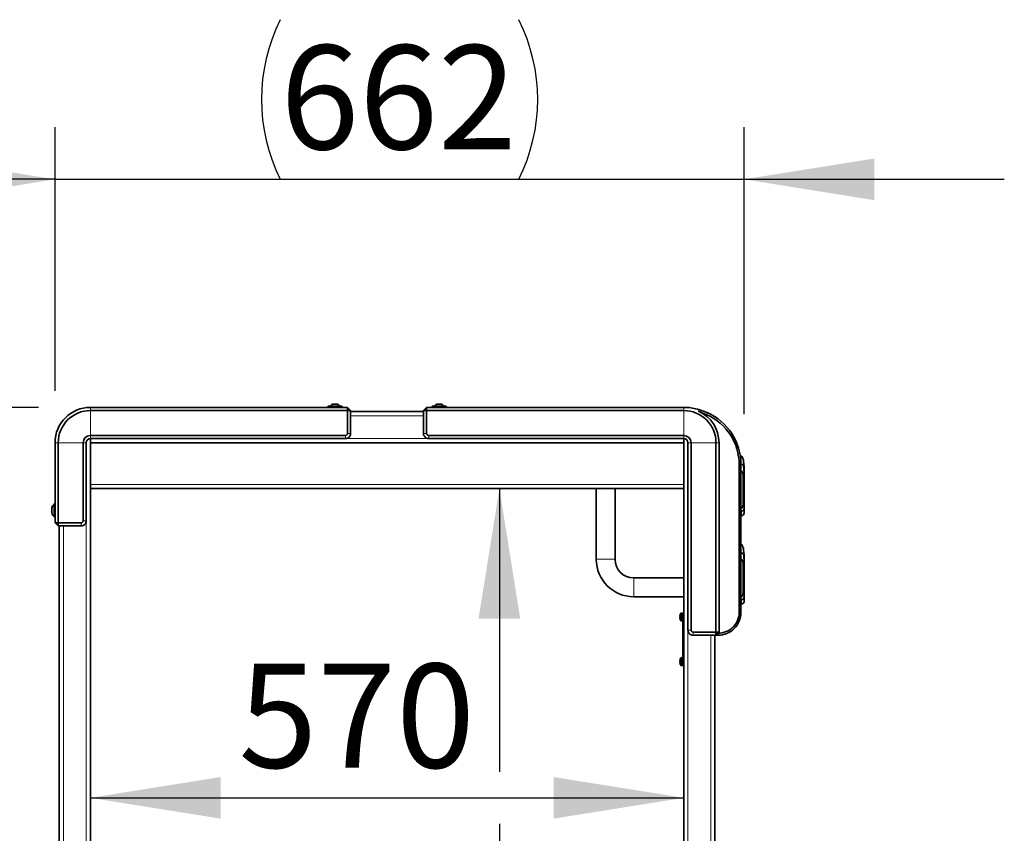
# Model space of a CAD drawing. Units: millimetres. Extents: x 31 to 10132, y 37 to 8718.
# Drawn here: x 1717 to 2663, y 1736 to 2518 of the extents above; entities that cross this region are included whole.
import ezdxf

# ---------------------------------------------------------------- set-up
doc = ezdxf.new("R2010")
doc.units = ezdxf.units.MM
doc.header["$LTSCALE"] = 50
doc.linetypes.add('SLD-Solid', pattern=[0])
doc.layers.add('-FORMAT-', color=7, linetype='SLD-Solid')
doc.styles.add('SLDTEXTSTYLE0', font='TXT', dxfattribs={"width": 0.605})
doc.dimstyles.new('SLDDIMSTYLE0', dxfattribs={"dimtxt": 100, "dimasz": 125, "dimexe": 0, "dimexo": 0.0625, "dimgap": 25, "dimtad": 1, "dimdec": 1, "dimrnd": 1e-09, "dimzin": 12, "dimdsep": 46, "dimtxsty": 'SLDTEXTSTYLE0', "dimsah": 1, "dimcen": 0.09, "dimadec": 0, "dimazin": 3, "dimtfac": 1, "dimtdec": 1, "dimtmove": 0, "dimatfit": 0, "dimfxl": 1, "dimfrac": 2, "dimtolj": 1, "dimtzin": 12, "dimarcsym": 0})
doc.dimstyles.new('SLDDIMSTYLE1', dxfattribs={"dimtxt": 100, "dimasz": 125, "dimexe": 0, "dimexo": 0.0625, "dimgap": 25, "dimtad": 1, "dimdec": 1, "dimrnd": 1e-09, "dimzin": 12, "dimdsep": 46, "dimtxsty": 'SLDTEXTSTYLE0', "dimsah": 1, "dimcen": 0.09, "dimadec": 0, "dimazin": 3, "dimtfac": 1, "dimtdec": 1, "dimtofl": 0, "dimtmove": 0, "dimatfit": 3, "dimfxl": 1, "dimfrac": 2, "dimtolj": 1, "dimtzin": 12, "dimarcsym": 0})

# ---------------------------------------------------------------- blocks, each defined once
blk = doc.blocks.new('_D_15')
at = {"layer": '-FORMAT-', "color": 7}
for p, q in [((1734.62, 2145.72), (1169.63, 2145.72)), ((1219.63, 2145.72), (1219.63, 1292.72)), ((1367.05, 1292.72), (1169.63, 1292.72))]:
    blk.add_line(p, q, dxfattribs=at)
for points in [[(1219.63, 2145.72), (1199.63, 2020.72), (1239.63, 2020.72)], [(1219.63, 1292.72), (1239.63, 1417.72), (1199.63, 1417.72)]]:
    blk.add_solid(points, dxfattribs=at)
at = {"layer": '-FORMAT-', "color": 7, "insert": (1090.72, 1604.64), "char_height": 100, "attachment_point": 1, "rotation": 90, "style": 'SLDTEXTSTYLE0'}
blk.add_mtext('853', dxfattribs=at)
blk = doc.blocks.new('_D_16')
at = {"layer": '-FORMAT-', "color": 7}
for p, q in [((2177.54, 2067.72), (2177.54, 1795.37)), ((2177.54, 1745.37), (2177.54, 1292.72))]:
    blk.add_line(p, q, dxfattribs=at)
for points in [[(2177.54, 2067.72), (2157.54, 1942.72), (2197.54, 1942.72)], [(2177.54, 1292.72), (2197.54, 1417.72), (2157.54, 1417.72)]]:
    blk.add_solid(points, dxfattribs=at)
at = {"layer": '-FORMAT-', "color": 7, "insert": (2048.63, 1477.39), "char_height": 100, "attachment_point": 1, "rotation": 90, "style": 'SLDTEXTSTYLE0'}
blk.add_mtext('775', dxfattribs=at)
blk = doc.blocks.new('_D_18')
at = {"layer": '-FORMAT-', "color": 7}
blk.add_line((1784.62, 1770.37), (2354.62, 1770.37), dxfattribs=at)
for points in [[(1784.62, 1770.37), (1909.62, 1750.37), (1909.62, 1790.37)], [(2354.62, 1770.37), (2229.62, 1790.37), (2229.62, 1750.37)]]:
    blk.add_solid(points, dxfattribs=at)
at = {"layer": '-FORMAT-', "color": 7, "insert": (1926.87, 1899.28), "char_height": 100, "attachment_point": 1, "style": 'SLDTEXTSTYLE0'}
blk.add_mtext('570', dxfattribs=at)
blk = doc.blocks.new('_D_19')
at = {"layer": '-FORMAT-', "color": 7}
for p, q in [((1750.62, 2161.72), (1750.62, 2415)), ((2412.62, 2139.22), (2412.62, 2415)), ((1750.62, 2365), (1500.62, 2365)), ((1750.62, 2365), (2412.62, 2365)), ((2412.62, 2365), (2662.62, 2365))]:
    blk.add_line(p, q, dxfattribs=at)
for centre, start, end in [((2120.5, 2441.74), 153.43495, 206.56505), ((2042.73, 2441.74), 333.43495, 26.56505)]:
    blk.add_arc(centre, 171.59, start, end, dxfattribs=at)
for points in [[(1750.62, 2365), (1625.62, 2385), (1625.62, 2345)], [(2412.62, 2365), (2537.62, 2345), (2537.62, 2385)]]:
    blk.add_solid(points, dxfattribs=at)
at = {"layer": '-FORMAT-', "color": 7, "insert": (1967.03, 2493.91), "char_height": 100, "attachment_point": 1, "style": 'SLDTEXTSTYLE0'}
blk.add_mtext('662', dxfattribs=at)

msp = doc.modelspace()

# ---------------------------------------------------------------- linework, layer by layer
at = {"color": 7, "linetype": 'SLD-Solid', "lineweight": 35}
for p, q in [((2022.02, 2148.72), (2017.22, 2148.72)), ((2119.8, 2148.72), (2117.22, 2148.72)), ((2122.02, 2148.72), (2119.8, 2148.72)), ((1784.62, 2145.72), (2031.62, 2145.72)), ((2031.62, 2142.72), (1784.62, 2142.72)), ((2012.82, 2146.52), (2012.82, 2145.82)), ((2026.02, 2146.92), (2013.22, 2146.92)), ((2026.42, 2145.82), (2026.42, 2146.52)), ((2031.62, 2142.72), (2031.62, 2145.72)), ((2034.62, 2142.72), (2031.62, 2145.72)), ((2031.62, 2120.77), (2031.62, 2142.72)), ((2031.62, 2142.72), (2034.62, 2142.72)), ((2034.62, 2142.72), (2034.62, 2120.72)), ((2104.62, 2141.72), (2034.62, 2141.72)), ((2104.62, 2142.72), (2107.62, 2145.72)), ((2104.62, 2120.72), (2104.62, 2142.72)), ((2104.62, 2142.72), (2107.62, 2142.72)), ((2107.62, 2142.72), (2107.62, 2145.72)), ((2107.62, 2145.72), (2354.62, 2145.72)), ((2107.62, 2142.72), (2107.62, 2120.77)), ((2354.62, 2142.72), (2107.62, 2142.72)), ((2112.82, 2146.52), (2112.82, 2145.82)), ((2120.11, 2146.92), (2113.22, 2146.92)), ((2126.02, 2146.92), (2120.11, 2146.92)), ((2126.42, 2145.82), (2126.42, 2146.52)), ((2376.77, 2138.64), (2368.66, 2142.24)), ((2369.1, 2143.78), (2377.29, 2140.83)), ((1750.62, 2034.72), (1750.62, 2111.72)), ((1753.62, 2111.72), (1753.62, 2034.72)), ((1777.56, 2036.72), (1777.56, 2111.72)), ((1780.62, 2111.72), (1780.62, 2036.72)), ((1784.62, 2118.77), (2029.62, 2118.77)), ((1784.62, 2115.72), (1784.62, 2111.72)), ((2029.62, 2115.72), (1784.62, 2115.72)), ((1784.62, 2111.72), (1784.62, 1331.72)), ((2354.62, 2111.72), (1784.62, 2111.72)), ((2109.62, 2118.77), (2354.62, 2118.77)), ((2354.62, 2115.72), (2109.62, 2115.72)), ((2354.62, 2115.72), (2354.62, 2111.72)), ((2354.62, 2111.72), (2354.62, 1331.72)), ((2358.62, 1931.72), (2358.62, 2111.72)), ((2361.67, 2111.72), (2361.67, 1931.72)), ((2385.62, 1929.72), (2385.62, 2111.72)), ((2388.54, 2111.72), (2388.54, 1929.72)), ((2407.95, 1948.72), (2407.95, 2090.72)), ((2412.19, 2090.72), (2409.62, 2090.72)), ((2409.62, 2090.72), (2409.62, 1948.72)), ((2412.1, 2094.32), (2412.01, 2095.26)), ((2412.1, 2094.32), (2412.29, 2090.72)), ((2412.44, 2085.49), (2412.19, 2090.72)), ((2412.29, 2090.72), (2412.19, 2090.72)), ((2412.44, 2090.13), (2412.2, 2094.35)), ((2411.62, 2081.36), (2411.62, 2052.08)), ((2412.44, 2090.13), (2412.44, 2085.49)), ((2412.44, 2085.49), (2412.62, 2084.34)), ((2412.62, 2089.22), (2412.62, 2084.34)), ((2412.62, 2049.11), (2412.62, 2084.34)), ((2354.62, 2067.72), (1784.62, 2067.72)), ((2270.62, 2067.72), (2270.62, 1999.72)), ((2288.62, 1999.72), (2288.62, 2067.72)), ((1749.92, 2040.6), (1749.92, 2052.85)), ((1750.62, 2053.1), (1750.17, 2053.1)), ((1747.62, 2044.22), (1747.62, 2049.22)), ((2410.12, 2046.01), (2409.62, 2046.01)), ((2412.62, 2049.11), (2412.62, 2044.22)), ((1750.17, 2040.35), (1750.62, 2040.35)), ((1750.62, 2034.72), (1753.62, 2034.72)), ((1750.62, 2034.72), (1753.62, 2031.72)), ((1753.62, 2034.72), (1775.56, 2034.72)), ((1753.62, 2031.72), (1753.62, 2034.72)), ((2409.62, 2041.72), (2410.12, 2041.72)), ((1775.62, 2031.72), (1753.62, 2031.72)), ((1754.62, 2031.72), (1754.62, 1331.72)), ((2412.19, 2005.72), (2409.62, 2005.72)), ((2412.1, 2009.32), (2412.01, 2010.26)), ((2412.1, 2009.32), (2412.29, 2005.72)), ((2412.44, 2000.49), (2412.19, 2005.72)), ((2412.29, 2005.72), (2412.19, 2005.72)), ((2412.44, 2005.13), (2412.2, 2009.35)), ((2411.62, 1996.36), (2411.62, 1967.08)), ((2412.44, 2005.13), (2412.44, 2000.49)), ((2412.44, 2000.49), (2412.62, 1999.34)), ((2412.62, 2004.22), (2412.62, 1999.34)), ((2412.62, 1964.11), (2412.62, 1999.34)), ((2354.62, 1981.72), (2306.62, 1981.72)), ((2306.62, 1963.72), (2354.62, 1963.72)), ((2410.12, 1961.01), (2409.62, 1961.01)), ((2412.62, 1964.11), (2412.62, 1959.22)), ((2409.62, 1956.72), (2410.12, 1956.72)), ((2351.03, 1945.21), (2351.08, 1945.21)), ((2351.08, 1943.24), (2351.03, 1943.23)), ((2351.08, 1945.86), (2351.08, 1945.84)), ((2351.08, 1945.21), (2351.08, 1944.86)), ((2351.08, 1943.58), (2351.08, 1943.24)), ((2351.08, 1942.6), (2351.08, 1942.59)), ((2353.12, 1947.92), (2352.13, 1947.92)), ((2352.13, 1940.52), (2353.12, 1940.52)), ((2353.62, 1945.72), (2353.62, 1947.72)), ((2353.62, 1947.72), (2354.62, 1947.72)), ((2353.62, 1945.72), (2353.62, 1899.72)), ((2385.62, 1926.72), (2363.62, 1926.72)), ((2363.67, 1929.72), (2385.62, 1929.72)), ((2384.62, 1331.72), (2384.62, 1926.72)), ((2385.62, 1929.72), (2385.62, 1926.72)), ((2388.54, 1929.72), (2385.62, 1929.72)), ((2387.58, 1928.68), (2385.62, 1926.72)), ((2387.62, 1926.72), (2385.62, 1926.72)), ((2388.54, 1929.72), (2387.58, 1928.74)), ((2387.58, 1928.68), (2387.58, 1928.74)), ((2387.58, 1928.74), (2387.62, 1928.74)), ((2351.03, 1902.21), (2351.08, 1902.21)), ((2351.08, 1902.86), (2351.08, 1902.84)), ((2351.08, 1902.21), (2351.08, 1901.86)), ((2353.12, 1904.92), (2352.13, 1904.92)), ((2351.08, 1900.24), (2351.03, 1900.23)), ((2351.08, 1900.58), (2351.08, 1900.24)), ((2351.08, 1899.6), (2351.08, 1899.59)), ((2352.13, 1897.52), (2353.12, 1897.52)), ((2353.62, 1897.72), (2353.62, 1899.72)), ((2354.62, 1897.72), (2353.62, 1897.72))]:
    msp.add_line(p, q, dxfattribs=at)
at = {"color": 8, "linetype": 'SLD-Solid', "lineweight": 18}
for p, q in [((1784.62, 2142.72), (1784.62, 2145.72)), ((1784.62, 2118.77), (1784.62, 2142.72)), ((2026.42, 2146.52), (2012.82, 2146.52)), ((2026.42, 2145.82), (2012.82, 2145.82)), ((2024.07, 2147.08), (2015.16, 2147.08)), ((2120.14, 2146.52), (2112.82, 2146.52)), ((2120.14, 2145.82), (2112.82, 2145.82)), ((2119.96, 2147.08), (2115.16, 2147.08)), ((2124.07, 2147.08), (2119.96, 2147.08)), ((2126.42, 2146.52), (2120.14, 2146.52)), ((2126.42, 2145.82), (2120.14, 2145.82)), ((2354.62, 2145.72), (2354.62, 2142.72)), ((2354.62, 2142.72), (2354.62, 2118.77)), ((2368.66, 2142.24), (2369.1, 2143.79)), ((2377.28, 2140.82), (2376.77, 2138.64)), ((2104.62, 2137.72), (2034.62, 2137.72)), ((2031.62, 2120.77), (2034.62, 2120.72)), ((2104.62, 2120.72), (2107.62, 2120.77)), ((1753.62, 2111.72), (1750.62, 2111.72)), ((1777.56, 2111.72), (1753.62, 2111.72)), ((1780.62, 2111.72), (1777.56, 2111.72)), ((1784.62, 2115.72), (1784.62, 2118.77)), ((2029.62, 2118.77), (2029.62, 2115.72)), ((2109.62, 2115.72), (2029.62, 2115.72)), ((2109.62, 2115.72), (2109.62, 2118.77)), ((2354.62, 2118.77), (2354.62, 2115.72)), ((2361.67, 2111.72), (2358.62, 2111.72)), ((2385.62, 2111.72), (2361.67, 2111.72)), ((2388.54, 2111.72), (2385.62, 2111.72)), ((2407.95, 2090.72), (2409.62, 2090.72)), ((2412.2, 2094.35), (2412.1, 2094.32)), ((2354.62, 2071.72), (1784.62, 2071.72)), ((1750.17, 2040.35), (1750.17, 2053.1)), ((2410.12, 2041.72), (2410.12, 2046.01)), ((1775.62, 2031.72), (1775.56, 2034.72)), ((1780.62, 2036.72), (1777.56, 2036.72)), ((1780.62, 2036.72), (1780.62, 1333.51)), ((1758.62, 2031.72), (1758.62, 1333.51)), ((2412.2, 2009.35), (2412.1, 2009.32)), ((2270.62, 1999.72), (2288.62, 1999.72)), ((2306.62, 1963.72), (2306.62, 1981.72)), ((2410.12, 1956.72), (2410.12, 1961.01)), ((2407.95, 1948.72), (2409.62, 1948.72)), ((2351.68, 1940.81), (2351.68, 1947.64)), ((2352.13, 1940.52), (2352.13, 1947.92)), ((2353.12, 1940.52), (2353.12, 1947.92)), ((2354.62, 1945.72), (2353.62, 1945.72)), ((2361.67, 1931.72), (2358.62, 1931.72)), ((2358.62, 1931.72), (2358.62, 1333.51)), ((2363.67, 1929.72), (2363.62, 1926.72)), ((2380.62, 1926.72), (2380.62, 1333.51)), ((2387.62, 1928.74), (2387.62, 1926.72)), ((2351.68, 1897.81), (2351.68, 1904.64)), ((2352.13, 1897.52), (2352.13, 1904.92)), ((2353.12, 1897.52), (2353.12, 1904.92)), ((2353.62, 1899.72), (2354.62, 1899.72))]:
    msp.add_line(p, q, dxfattribs=at)
at = {"color": 7, "linetype": 'SLD-Solid', "lineweight": 35, "flags": 128}
for points in [[(2012.82, 2145.82), (2012.82, 2145.74), (2012.83, 2145.72)], [(2026.4, 2145.72), (2026.41, 2145.74), (2026.42, 2145.82)], [(2112.82, 2145.82), (2112.82, 2145.74), (2112.83, 2145.72)], [(2126.4, 2145.72), (2126.41, 2145.74), (2126.42, 2145.82)]]:
    msp.add_lwpolyline(points, dxfattribs=at)
at = {"color": 7, "linetype": 'SLD-Solid', "lineweight": 35}
for centre, radius, start, end in [((2019.62, 2143.62), 5.64, 115.20467, 142.20206), ((2019.62, 2143.62), 5.64, 37.79794, 64.79533), ((2119.62, 2143.62), 5.64, 115.20467, 142.20206), ((2119.62, 2143.62), 5.64, 37.79794, 64.79533), ((1784.62, 2111.72), 34, 90, 180), ((1784.62, 2111.72), 31, 90, 180), ((2013.22, 2146.52), 0.4, 90, 180), ((2014.85, 2147.32), 0.4, 270, 322.20206), ((2024.39, 2147.32), 0.4, 217.79794, 270), ((2026.02, 2146.52), 0.4, 0, 90), ((2113.22, 2146.52), 0.4, 90, 180), ((2114.85, 2147.32), 0.4, 270, 322.20206), ((2124.39, 2147.32), 0.4, 217.79794, 270), ((2126.02, 2146.52), 0.4, 0, 90), ((2354.62, 2111.72), 31, 0, 90), ((2354.62, 2090.72), 55, 0.00018, 65.65796), ((1784.62, 2111.72), 7.05, 90, 180), ((1784.62, 2111.72), 4, 90, 180), ((2354.62, 2111.72), 7.05, 0, 90), ((2354.62, 2111.72), 4, 0, 90), ((2401.22, 2093.72), 11, 3.31482, 4.6623), ((2410.12, 2089.22), 2.5, 0, 21.40401), ((1750.17, 2052.85), 0.25, 90, 180), ((1750.62, 2049.22), 3, 103.4934, 180), ((1750.62, 2044.22), 3, 180, 256.5066), ((2410.12, 2044.22), 2.5, 270, 0), ((1750.17, 2040.6), 0.25, 180, 270), ((2401.22, 2008.72), 11, 3.31482, 4.6623), ((2306.62, 1999.72), 36, 180, 270), ((2306.62, 1999.72), 18, 180, 270), ((2410.12, 2004.22), 2.5, 0, 21.40401), ((2410.12, 1959.22), 2.5, 270, 0), ((2387.62, 1948.72), 22, 270, 0.00018), ((2356.93, 1944.72), 5.95, 169.14005, 172.09269), ((2357.18, 1943.71), 6.21, 169.31215, 172.1834), ((2357.18, 1944.74), 6.21, 187.8166, 190.68785), ((2356.93, 1943.72), 5.95, 187.90731, 190.85995), ((2358.92, 1944.22), 8, 154.7438, 168.21458), ((2358.92, 1944.22), 8, 191.78542, 205.2562), ((2352.13, 1947.42), 0.5, 90, 154.7438), ((2352.13, 1941.02), 0.5, 205.2562, 270), ((2353.12, 1947.42), 0.5, 0, 90), ((2353.12, 1941.02), 0.5, 270, 0), ((2356.93, 1901.72), 5.95, 169.14005, 172.09269), ((2357.18, 1900.71), 6.21, 169.31215, 172.1834), ((2358.92, 1901.22), 8, 154.7438, 168.21458), ((2352.13, 1904.42), 0.5, 90, 154.7438), ((2353.12, 1904.42), 0.5, 0, 90), ((2357.18, 1901.74), 6.21, 187.8166, 190.68785), ((2356.93, 1900.72), 5.95, 187.90731, 190.85995), ((2358.92, 1901.22), 8, 191.78542, 205.2562), ((2352.13, 1898.02), 0.5, 205.2562, 270), ((2353.12, 1898.02), 0.5, 270, 0)]:
    msp.add_arc(centre, radius, start, end, dxfattribs=at)
for centre, major_axis, ratio, start_param, end_param in [((2355.18, 2111.72), (33.36, 0), 0.999858, 0, 1.154887), ((2355.53, 2090.72), (52.42, 0), 0.999848, 0.000003, 1.153694), ((2387.97, 1948.72), (19.99, 0), 0.999848, 4.694933, 6.283189)]:
    msp.add_ellipse(centre, major_axis=major_axis, ratio=ratio, start_param=start_param, end_param=end_param, dxfattribs=at)
for points, knots in [([(2354.62, 2145.72), (2355.32, 2145.71), (2358.1, 2145.68), (2363, 2145.23), (2367.06, 2144.27), (2369.1, 2143.78)], [0, 0, 0, 0, 0.142847, 0.567594, 1, 1, 1, 1]), ([(2029.62, 2118.77), (2029.88, 2118.8), (2030.4, 2118.86), (2031.06, 2119.33), (2031.53, 2119.99), (2031.59, 2120.51), (2031.62, 2120.77)], [0, 0, 0, 0, 0.249982, 0.499975, 0.749982, 1, 1, 1, 1]), ([(2034.62, 2120.72), (2034.54, 2120.07), (2034.39, 2118.76), (2033.41, 2117.36), (2032.39, 2116.52), (2031.22, 2115.9), (2030.25, 2115.79), (2029.62, 2115.72)], [0, 0, 0, 0, 0.249677, 0.499353, 0.629938, 0.757093, 1, 1, 1, 1]), ([(2109.62, 2115.72), (2108.98, 2115.79), (2108.01, 2115.9), (2106.85, 2116.52), (2105.82, 2117.36), (2104.84, 2118.76), (2104.69, 2120.07), (2104.62, 2120.72)], [0, 0, 0, 0, 0.242904, 0.37006, 0.500647, 0.750323, 1, 1, 1, 1]), ([(2107.62, 2120.77), (2107.65, 2120.51), (2107.71, 2119.99), (2108.17, 2119.33), (2108.83, 2118.86), (2109.35, 2118.8), (2109.62, 2118.77)], [0, 0, 0, 0, 0.2500176, 0.5000249, 0.7500176, 1, 1, 1, 1]), ([(2412.01, 2095.26), (2411.7, 2096.06), (2411.08, 2097.64), (2409.88, 2099.31), (2408.97, 2100.04), (2408.73, 2100.23)], [0, 0, 0, 0, 0.426523, 0.843995, 1, 1, 1, 1]), ([(2412.01, 2095.26), (2412.06, 2095.09), (2412.16, 2094.75), (2412.2, 2094.55), (2412.18, 2094.61), (2412.18, 2094.61)], [0, 0, 0, 0, 0.495771, 0.991428, 1, 1, 1, 1]), ([(2411.62, 2081.36), (2411.58, 2081.87), (2411.51, 2082.82), (2410.94, 2083.99), (2410.28, 2084.74), (2409.79, 2084.96), (2409.62, 2085.04)], [0, 0, 0, 0, 0.342645, 0.637471, 0.873401, 1, 1, 1, 1]), ([(2411.62, 2052.08), (2411.58, 2051.57), (2411.51, 2050.63), (2410.94, 2049.45), (2410.28, 2048.7), (2409.79, 2048.48), (2409.62, 2048.41)], [0, 0, 0, 0, 0.342655, 0.63749, 0.873428, 1, 1, 1, 1]), ([(2412.62, 2049.11), (2412.58, 2048.68), (2412.51, 2047.91), (2412, 2046.97), (2411.33, 2046.33), (2410.66, 2046.04), (2410.25, 2046.02), (2410.12, 2046.01)], [0, 0, 0, 0, 0.28802, 0.522115, 0.715954, 0.910841, 1, 1, 1, 1]), ([(1775.56, 2034.72), (1775.83, 2034.75), (1776.35, 2034.81), (1777.01, 2035.27), (1777.47, 2035.94), (1777.53, 2036.46), (1777.56, 2036.72)], [0, 0, 0, 0, 0.250018, 0.500025, 0.750018, 1, 1, 1, 1]), ([(1780.62, 2036.72), (1780.55, 2036.09), (1780.44, 2035.11), (1779.82, 2033.95), (1778.98, 2032.92), (1777.58, 2031.95), (1776.27, 2031.8), (1775.62, 2031.72)], [0, 0, 0, 0, 0.242904, 0.37006, 0.500647, 0.750323, 1, 1, 1, 1]), ([(2412.01, 2010.26), (2411.71, 2011.07), (2411.15, 2012.59), (2410.1, 2013.83), (2409.62, 2014.4)], [0, 0, 0, 0, 0.534505, 1, 1, 1, 1]), ([(2412.01, 2010.26), (2412.06, 2010.09), (2412.16, 2009.75), (2412.2, 2009.55), (2412.18, 2009.61), (2412.18, 2009.61)], [0, 0, 0, 0, 0.495771, 0.991428, 1, 1, 1, 1]), ([(2411.62, 1996.36), (2411.58, 1996.87), (2411.51, 1997.82), (2410.94, 1998.99), (2410.28, 1999.74), (2409.79, 1999.96), (2409.62, 2000.04)], [0, 0, 0, 0, 0.342668, 0.637516, 0.873462, 1, 1, 1, 1]), ([(2411.62, 1967.08), (2411.58, 1966.57), (2411.51, 1965.63), (2410.94, 1964.45), (2410.28, 1963.7), (2409.79, 1963.48), (2409.62, 1963.41)], [0, 0, 0, 0, 0.342679, 0.637535, 0.873488, 1, 1, 1, 1]), ([(2412.62, 1964.11), (2412.58, 1963.68), (2412.51, 1962.91), (2412, 1961.97), (2411.33, 1961.33), (2410.66, 1961.04), (2410.25, 1961.02), (2410.12, 1961.01)], [0, 0, 0, 0, 0.28802, 0.522115, 0.715954, 0.910841, 1, 1, 1, 1]), ([(2351.03, 1945.54), (2351.03, 1945.49), (2351.02, 1945.39), (2351.01, 1945.27), (2351.02, 1945.22), (2351.03, 1945.21), (2351.03, 1945.21)], [0, 0, 0, 0, 0.248639, 0.57093, 0.889744, 1, 1, 1, 1]), ([(2351.03, 1944.55), (2351.03, 1944.51), (2351.02, 1944.4), (2351.01, 1944.2), (2351.02, 1944.02), (2351.03, 1943.92), (2351.03, 1943.89)], [0, 0, 0, 0, 0.203348, 0.526487, 0.845558, 1, 1, 1, 1]), ([(2351.03, 1943.23), (2351.03, 1943.23), (2351.01, 1943.21), (2351.01, 1943.1), (2351.02, 1942.98), (2351.03, 1942.91), (2351.03, 1942.9)], [0, 0, 0, 0, 0.320857, 0.642125, 0.960904, 1, 1, 1, 1]), ([(2363.62, 1926.72), (2362.96, 1926.8), (2361.65, 1926.95), (2360.25, 1927.92), (2359.42, 1928.95), (2358.79, 1930.11), (2358.68, 1931.09), (2358.62, 1931.72)], [0, 0, 0, 0, 0.249677, 0.499353, 0.629938, 0.757093, 1, 1, 1, 1]), ([(2361.67, 1931.72), (2361.7, 1931.46), (2361.76, 1930.94), (2362.22, 1930.27), (2362.88, 1929.81), (2363.41, 1929.75), (2363.67, 1929.72)], [0, 0, 0, 0, 0.2499824, 0.4999751, 0.7499824, 1, 1, 1, 1]), ([(2351.03, 1902.54), (2351.03, 1902.49), (2351.02, 1902.39), (2351.01, 1902.27), (2351.02, 1902.22), (2351.03, 1902.21), (2351.03, 1902.21)], [0, 0, 0, 0, 0.248639, 0.57093, 0.889744, 1, 1, 1, 1]), ([(2351.03, 1901.55), (2351.03, 1901.51), (2351.02, 1901.4), (2351.01, 1901.2), (2351.02, 1901.02), (2351.03, 1900.92), (2351.03, 1900.89)], [0, 0, 0, 0, 0.203348, 0.526487, 0.845558, 1, 1, 1, 1]), ([(2351.03, 1900.23), (2351.03, 1900.23), (2351.01, 1900.21), (2351.01, 1900.1), (2351.02, 1899.98), (2351.03, 1899.91), (2351.03, 1899.9)], [0, 0, 0, 0, 0.320857, 0.642125, 0.960904, 1, 1, 1, 1])]:
    msp.add_open_spline(points, degree=3, knots=knots, dxfattribs=at)

# ---------------------------------------------------------------- dimensions: what is measured, and where the dimension line sits
at = {"layer": '-FORMAT-', "color": 7}
dim = msp.add_linear_dim(base=(2412.62, 2365), p1=(1750.62, 2111.72), p2=(2412.62, 2089.22), text='(<>)', dimstyle='SLDDIMSTYLE0', dxfattribs=at)
dim.commit()
dim.dimension.update_dxf_attribs({"geometry": '_D_19', "text_midpoint": (2081.62, 2365), "dimtype": 160})
for base, p1, p2, angle, picture, middle in [((1219.63, 1292.72), (1784.62, 2145.72), (1417.05, 1292.72), 90, '_D_15', (1219.63, 1719.22)), ((2354.62, 1770.37), (1784.62, 2115.72), (2354.62, 2115.72), 0, '_D_18', (2041.46, 1770.37)), ((2177.54, 1292.72), (2354.62, 2067.72), (2661.63, 1292.72), 90, '_D_16', (2177.54, 1591.97))]:
    dim = msp.add_linear_dim(base=base, p1=p1, p2=p2, angle=angle, dimstyle='SLDDIMSTYLE1', dxfattribs=at)
    dim.commit()
    dim.dimension.update_dxf_attribs({"geometry": picture, "text_midpoint": middle, "dimtype": 160})

doc.saveas('drawing.dxf')
